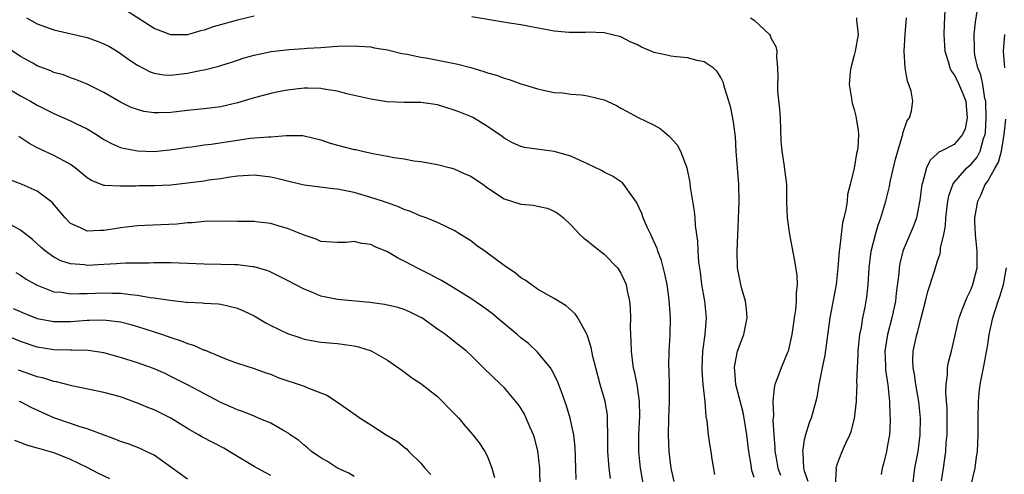
# Model space of a CAD drawing. Units: inches. Extents: x 2526000 to 2529000, y 1545000 to 1548000.
# Drawn here: x 2526897 to 2527015, y 1546084 to 1546139 of the extents above; entities that cross this region are included whole.
import ezdxf

# ---------------------------------------------------------------- set-up
doc = ezdxf.new("R2010")
doc.units = ezdxf.units.IN
doc.header["$MEASUREMENT"] = 0
doc.layers.add('LD25261545_2ft', color=55, linetype='Continuous')

msp = doc.modelspace()

# ---------------------------------------------------------------- linework, layer by layer
at = {"layer": 'LD25261545_2ft'}
for points, elevation in [([(2526925, 1546139.18), (2526923, 1546138.73), (2526920.1, 1546137.9), (2526919, 1546137.51), (2526918.57, 1546137.43), (2526917, 1546136.97), (2526915, 1546136.94), (2526913, 1546137.72), (2526909.8, 1546139.8)], 7874), ([(2526985, 1546083.87), (2526984.7, 1546084.7), (2526984.62, 1546085.38), (2526984.36, 1546087), (2526984.12, 1546089), (2526983.8, 1546091), (2526983.67, 1546091.67), (2526982.81, 1546095), (2526982.69, 1546096.69), (2526982.65, 1546097), (2526982.68, 1546097.32), (2526983, 1546099), (2526983.74, 1546101), (2526984.14, 1546103), (2526984.06, 1546104.06), (2526983.94, 1546105), (2526983.5, 1546106.5), (2526983.38, 1546107), (2526982.99, 1546109), (2526982.96, 1546111), (2526983.11, 1546114.89), (2526983.18, 1546117), (2526983.16, 1546119), (2526982.85, 1546123), (2526982.74, 1546124.74), (2526982.53, 1546126.53), (2526982.2, 1546128.2), (2526981.96, 1546129), (2526981.47, 1546130.53), (2526981.27, 1546131.27), (2526981, 1546131.84), (2526980.56, 1546132.57), (2526980.09, 1546133), (2526979, 1546133.71), (2526978.14, 1546133.86), (2526977, 1546134.18), (2526975.68, 1546134.32), (2526975, 1546134.41), (2526974.5, 1546134.5), (2526973, 1546134.84), (2526971.46, 1546135.46), (2526971, 1546135.74), (2526970.13, 1546136.13), (2526969, 1546136.73), (2526967, 1546137.21), (2526965, 1546137.27), (2526964.75, 1546137.25), (2526962.75, 1546137.25), (2526961, 1546137.4), (2526960.54, 1546137.46), (2526958.06, 1546137.94), (2526957, 1546138.17), (2526955.63, 1546138.37), (2526951.11, 1546139.11)], 7874), ([(2527007.86, 1546139.86), (2527007.78, 1546138.22), (2527007.75, 1546137), (2527007.85, 1546135), (2527008.25, 1546133.75), (2527008.45, 1546133), (2527008.62, 1546132.62), (2527009, 1546132.15), (2527009.39, 1546131.39), (2527010, 1546130), (2527010.36, 1546129), (2527010.4, 1546128.4), (2527010.55, 1546127), (2527010.31, 1546125.69), (2527009.99, 1546125), (2527009, 1546123.82), (2527007.42, 1546123), (2527007.13, 1546122.87), (2527007, 1546122.73), (2527006.09, 1546121.91), (2527005.68, 1546121), (2527005.19, 1546119.19), (2527005.12, 1546119), (2527004.87, 1546117.13), (2527004.45, 1546115), (2527004.07, 1546113.93), (2527003, 1546111.41), (2527002.84, 1546111), (2527002.46, 1546109.54), (2527002.38, 1546109), (2527002.33, 1546108.33), (2527002.04, 1546105.96), (2527001.95, 1546105), (2527001.52, 1546103), (2527000.97, 1546101.03), (2527000.66, 1546099), (2527000.74, 1546097.26), (2527000.76, 1546096.76), (2527001.04, 1546094.96), (2527001.23, 1546093), (2527001.28, 1546091.28), (2527001.31, 1546091), (2527001.31, 1546090.69), (2527001.21, 1546089), (2527001, 1546087.74), (2527000.85, 1546087), (2527000.5, 1546085.5), (2527000.36, 1546085), (2527000.21, 1546084.21)], 7866), ([(2527004.02, 1546083), (2527004.28, 1546085), (2527004.65, 1546087), (2527004.92, 1546089), (2527004.94, 1546091), (2527004.73, 1546093), (2527004.39, 1546095), (2527004.24, 1546096.24), (2527004.08, 1546097), (2527004.03, 1546097.97), (2527004.08, 1546099), (2527004.52, 1546101), (2527004.64, 1546101.36), (2527005, 1546102.87), (2527005.55, 1546105), (2527005.82, 1546106.18), (2527006.62, 1546108.62), (2527007, 1546109.85), (2527007.3, 1546110.7), (2527007.34, 1546111), (2527007.35, 1546111.35), (2527007.73, 1546113), (2527007.94, 1546114.06), (2527007.98, 1546115), (2527008.23, 1546117), (2527008.34, 1546117.66), (2527008.83, 1546119), (2527009, 1546119.24), (2527010.5, 1546121), (2527011, 1546121.43), (2527011.72, 1546122.28), (2527012.09, 1546123), (2527012.51, 1546124.51), (2527012.7, 1546125), (2527012.73, 1546125.27), (2527012.82, 1546127), (2527012.78, 1546128.78), (2527012.76, 1546129), (2527012.67, 1546129.33), (2527012.42, 1546131), (2527012.17, 1546132.17), (2527011.82, 1546133), (2527011.47, 1546134.53), (2527011.4, 1546135), (2527011.41, 1546135.41), (2527011.38, 1546137), (2527011.52, 1546138.48), (2527011.74, 1546139.74)], 7864), ([(2526897.7, 1546139), (2526899, 1546138.28), (2526901, 1546137.56), (2526905, 1546136.62), (2526906.19, 1546136.19), (2526907, 1546135.88), (2526907.58, 1546135.58), (2526908.57, 1546135), (2526909, 1546134.72), (2526909.99, 1546133.99), (2526911, 1546133.3), (2526912.52, 1546132.52), (2526913, 1546132.35), (2526914.17, 1546132.17), (2526915, 1546132.13), (2526917, 1546132.36), (2526918.71, 1546132.71), (2526919, 1546132.75), (2526920.79, 1546133.21), (2526921, 1546133.29), (2526922.31, 1546133.69), (2526923, 1546133.93), (2526923.82, 1546134.18), (2526925, 1546134.51), (2526927.05, 1546134.95), (2526929.21, 1546135.21), (2526931, 1546135.3), (2526931.36, 1546135.36), (2526933, 1546135.42), (2526933.49, 1546135.49), (2526935, 1546135.58), (2526937, 1546135.65), (2526937.58, 1546135.58), (2526939, 1546135.51), (2526939.41, 1546135.41), (2526941, 1546135.14), (2526942.73, 1546134.73), (2526943.37, 1546134.63), (2526945, 1546134.28), (2526945.84, 1546134.16), (2526949.45, 1546133.45), (2526951, 1546133.03), (2526952.56, 1546132.56), (2526953, 1546132.4), (2526954.1, 1546132.1), (2526955, 1546131.74), (2526955.61, 1546131.61), (2526957, 1546131.09), (2526957.33, 1546131), (2526959, 1546130.48), (2526961, 1546130.05), (2526962.02, 1546129.98), (2526963, 1546129.84), (2526964.26, 1546129.74), (2526965, 1546129.64), (2526967, 1546129.16), (2526967.36, 1546129), (2526968.46, 1546128.46), (2526969, 1546128.15), (2526969.76, 1546127.76), (2526971, 1546127.08), (2526973, 1546126.11), (2526973.72, 1546125.72), (2526974.56, 1546125), (2526974.81, 1546124.81), (2526975.75, 1546123.75), (2526976.17, 1546123), (2526976.87, 1546121.13), (2526976.93, 1546121), (2526977.26, 1546119.26), (2526977.33, 1546118.67), (2526977.81, 1546115.81), (2526977.88, 1546115), (2526977.92, 1546114.08), (2526978.2, 1546112.2), (2526978.23, 1546111), (2526978.32, 1546109.68), (2526978.51, 1546108.51), (2526978.69, 1546107), (2526979.02, 1546105), (2526979.22, 1546103), (2526979.07, 1546101), (2526978.8, 1546099), (2526978.71, 1546097), (2526978.72, 1546096.72), (2526978.85, 1546095), (2526979.07, 1546093), (2526979.2, 1546091.2), (2526979.32, 1546090.68), (2526979.48, 1546089), (2526979.67, 1546087.68), (2526979.8, 1546087), (2526979.92, 1546086.08), (2526980.23, 1546084.23)], 7876), ([(2526984.54, 1546139), (2526985, 1546138.73), (2526986.81, 1546137), (2526986.89, 1546136.89), (2526987, 1546136.61), (2526987.57, 1546135.57), (2526987.72, 1546135), (2526987.67, 1546134.33), (2526987.8, 1546133), (2526987.84, 1546131.84), (2526987.77, 1546131), (2526987.79, 1546130.21), (2526988.04, 1546128.04), (2526988.11, 1546127), (2526988.2, 1546124.2), (2526988.29, 1546123), (2526988.54, 1546121.46), (2526988.85, 1546119), (2526988.88, 1546116.88), (2526988.93, 1546115), (2526989.22, 1546113), (2526989.84, 1546109.84), (2526990.12, 1546108.11), (2526990.15, 1546107), (2526990.01, 1546105.99), (2526990.04, 1546105), (2526989.96, 1546103.96), (2526989.79, 1546103), (2526989.59, 1546101.59), (2526989.49, 1546101), (2526989.05, 1546099), (2526989, 1546098.86), (2526988.21, 1546097), (2526987.8, 1546095.8), (2526987.48, 1546095), (2526987.37, 1546094.63), (2526987.21, 1546093), (2526987.29, 1546091.29), (2526987.24, 1546090.76), (2526987.35, 1546089), (2526987.48, 1546087.48), (2526987.48, 1546087), (2526987.57, 1546086.43), (2526987.83, 1546085), (2526988.15, 1546084.15)], 7872), ([(2526997.26, 1546139), (2526997.27, 1546138.73), (2526997.47, 1546137), (2526997.11, 1546135), (2526997, 1546134.5), (2526996.57, 1546133), (2526996.51, 1546132.51), (2526996.39, 1546131), (2526996.68, 1546129.32), (2526996.71, 1546129), (2526996.76, 1546128.76), (2526997, 1546128.01), (2526997.19, 1546127.19), (2526997.47, 1546125.47), (2526997.5, 1546125), (2526997.42, 1546123.42), (2526997.36, 1546123), (2526997.27, 1546122.73), (2526996.98, 1546120.98), (2526996.51, 1546119), (2526996.2, 1546117.8), (2526996.13, 1546117), (2526996, 1546116), (2526995.76, 1546115), (2526995.6, 1546114.4), (2526995.42, 1546113), (2526995.23, 1546111.23), (2526995.19, 1546111), (2526995.04, 1546109), (2526994.81, 1546107), (2526994.06, 1546103), (2526993.45, 1546098.55), (2526993.13, 1546097), (2526992.74, 1546095), (2526992.52, 1546093.48), (2526992.13, 1546092.13), (2526991.83, 1546091), (2526991.57, 1546090.43), (2526991.13, 1546089), (2526991, 1546088.37), (2526990.8, 1546087), (2526990.83, 1546086.83), (2526990.89, 1546085), (2526991, 1546084.65), (2526991.43, 1546083.43)], 7870), ([(2526994.75, 1546083), (2526994.86, 1546084.86), (2526994.83, 1546085), (2526994.86, 1546085.14), (2526995, 1546085.56), (2526995.54, 1546087), (2526995.97, 1546087.97), (2526996.46, 1546089), (2526996.61, 1546089.39), (2526997.04, 1546090.96), (2526997.26, 1546093), (2526997.26, 1546093.26), (2526997.33, 1546095), (2526997.31, 1546095.31), (2526997.37, 1546097), (2526997.47, 1546098.53), (2526997.47, 1546099), (2526997.68, 1546101), (2526997.87, 1546101.87), (2526998.04, 1546103), (2526998.31, 1546104.31), (2526998.5, 1546105.5), (2526998.67, 1546107), (2526998.79, 1546109), (2526999.03, 1546111), (2526999.53, 1546113), (2526999.86, 1546114.14), (2527000.18, 1546115), (2527000.77, 1546117), (2527001.22, 1546118.78), (2527001.32, 1546119.32), (2527001.96, 1546122.04), (2527002.23, 1546123), (2527002.76, 1546124.76), (2527002.81, 1546125), (2527002.83, 1546125.17), (2527003.34, 1546126.66), (2527003.64, 1546127), (2527003.85, 1546127.85), (2527004.04, 1546129), (2527003.82, 1546130.18), (2527003.55, 1546131), (2527003.38, 1546131.38), (2527003.12, 1546133), (2527003, 1546135), (2527003.11, 1546137), (2527003.26, 1546139)], 7868), ([(2527015.06, 1546133), (2527014.91, 1546135), (2527015.06, 1546137)], 7862), ([(2526975.39, 1546083.39), (2526975.02, 1546085), (2526974.78, 1546087), (2526974.71, 1546089), (2526974.76, 1546091), (2526974.84, 1546093), (2526974.83, 1546094.83), (2526974.78, 1546096.78), (2526974.75, 1546097.25), (2526974.81, 1546099), (2526974.92, 1546100.92), (2526974.94, 1546103), (2526974.81, 1546105.19), (2526974.57, 1546107), (2526974.29, 1546108.29), (2526973.87, 1546109.87), (2526973.43, 1546111), (2526973.34, 1546111.34), (2526972.73, 1546112.73), (2526972.58, 1546113), (2526972.2, 1546113.8), (2526971.69, 1546115), (2526971.53, 1546115.53), (2526970.89, 1546116.89), (2526970.25, 1546117.75), (2526969.36, 1546119), (2526969.19, 1546119.19), (2526968, 1546120), (2526967, 1546120.47), (2526966.67, 1546120.67), (2526965, 1546121.5), (2526964.13, 1546121.87), (2526963, 1546122.4), (2526961, 1546122.95), (2526959.19, 1546123.19), (2526957.45, 1546123.45), (2526957, 1546123.58), (2526956, 1546124), (2526955, 1546124.55), (2526954.75, 1546124.75), (2526953, 1546125.97), (2526951.31, 1546127), (2526951.1, 1546127.1), (2526949.68, 1546127.68), (2526949, 1546127.93), (2526947, 1546128.55), (2526945, 1546128.83), (2526943, 1546128.83), (2526940.93, 1546128.93), (2526939, 1546129.23), (2526936.14, 1546129.86), (2526935, 1546130.18), (2526933.62, 1546130.38), (2526933, 1546130.53), (2526931.46, 1546130.54), (2526931, 1546130.57), (2526929, 1546130.32), (2526927.9, 1546130.1), (2526927, 1546129.9), (2526925, 1546129.39), (2526923, 1546128.79), (2526921, 1546128.3), (2526919, 1546128.06), (2526917, 1546127.89), (2526915, 1546127.64), (2526913.58, 1546127.58), (2526913, 1546127.58), (2526911.77, 1546127.77), (2526911, 1546127.98), (2526910.25, 1546128.25), (2526909, 1546128.88), (2526907, 1546130.04), (2526905, 1546131.02), (2526903.6, 1546131.6), (2526903, 1546131.78), (2526902.14, 1546132.14), (2526901, 1546132.45), (2526900.63, 1546132.63), (2526899, 1546133.25), (2526898.45, 1546133.55), (2526897, 1546134.34), (2526895, 1546135.7)], 7878), ([(2526895, 1546130.85), (2526897, 1546129.64), (2526898.17, 1546129), (2526899, 1546128.53), (2526901, 1546127.52), (2526903, 1546126.65), (2526903.71, 1546126.29), (2526905, 1546125.68), (2526906.11, 1546125), (2526907, 1546124.42), (2526907.92, 1546123.92), (2526909, 1546123.45), (2526909.35, 1546123.35), (2526911, 1546123.04), (2526913, 1546122.98), (2526915.2, 1546123.2), (2526917, 1546123.48), (2526917.53, 1546123.53), (2526919, 1546123.75), (2526919.84, 1546123.84), (2526923, 1546124.33), (2526924.55, 1546124.55), (2526926.74, 1546124.74), (2526927, 1546124.73), (2526928.87, 1546124.87), (2526929, 1546124.86), (2526930.86, 1546124.86), (2526931, 1546124.84), (2526933, 1546124.36), (2526934, 1546124), (2526935, 1546123.72), (2526937, 1546123.22), (2526937.19, 1546123.19), (2526938.02, 1546123), (2526939.26, 1546122.74), (2526941, 1546122.42), (2526941.75, 1546122.25), (2526943, 1546122.07), (2526944.15, 1546121.85), (2526945, 1546121.75), (2526947, 1546121.41), (2526948.55, 1546121), (2526949, 1546120.9), (2526950.3, 1546120.3), (2526951, 1546120), (2526952.48, 1546119), (2526953, 1546118.62), (2526955, 1546117.27), (2526955.9, 1546117), (2526957, 1546116.64), (2526958.51, 1546116.51), (2526959, 1546116.41), (2526960.15, 1546116.15), (2526961, 1546115.82), (2526961.5, 1546115.5), (2526962.12, 1546115), (2526963, 1546114.17), (2526964.09, 1546113), (2526964.56, 1546112.56), (2526965, 1546112.23), (2526965.67, 1546111.67), (2526967, 1546110.65), (2526968.58, 1546109), (2526968.77, 1546108.77), (2526969, 1546108.38), (2526969.45, 1546107.45), (2526969.62, 1546107), (2526969.74, 1546106.26), (2526970.03, 1546105), (2526970.12, 1546104.12), (2526970.14, 1546103), (2526970.13, 1546101.87), (2526970.16, 1546101), (2526970.21, 1546100.21), (2526970.24, 1546099), (2526970.4, 1546097.6), (2526970.49, 1546097), (2526970.6, 1546096.6), (2526970.93, 1546095), (2526971.21, 1546093), (2526971.22, 1546091.22), (2526971.11, 1546089), (2526971.11, 1546087), (2526971.33, 1546085), (2526971.69, 1546083)], 7880), ([(2527007.48, 1546083.48), (2527007.7, 1546085), (2527007.87, 1546086.13), (2527007.97, 1546087), (2527008.03, 1546088.03), (2527008.13, 1546089), (2527008.16, 1546091), (2527008.14, 1546092.14), (2527007.99, 1546094.01), (2527008.01, 1546095), (2527008.17, 1546096.17), (2527008.2, 1546097), (2527008.32, 1546097.68), (2527008.65, 1546099), (2527009.46, 1546102.54), (2527009.59, 1546103), (2527009.96, 1546103.96), (2527010.33, 1546105), (2527010.52, 1546105.48), (2527011, 1546106.45), (2527011.22, 1546107), (2527011.73, 1546109), (2527011.75, 1546111), (2527011.52, 1546113), (2527011.46, 1546114.54), (2527011.46, 1546115), (2527011.8, 1546117), (2527012.21, 1546117.79), (2527012.7, 1546119), (2527013, 1546119.42), (2527013.88, 1546121), (2527014.3, 1546121.7), (2527014.65, 1546123), (2527014.99, 1546125), (2527015.17, 1546126.83)], 7862), ([(2526967.76, 1546083.76), (2526967.61, 1546085), (2526967.45, 1546087), (2526967.44, 1546089), (2526967.39, 1546090.61), (2526967.41, 1546091), (2526967.38, 1546091.38), (2526967.1, 1546093), (2526966.52, 1546095), (2526965.98, 1546097), (2526965.64, 1546098.36), (2526965.51, 1546099), (2526965.45, 1546099.45), (2526964.97, 1546100.97), (2526964.88, 1546101.12), (2526963.85, 1546103), (2526963.51, 1546103.51), (2526962.45, 1546104.45), (2526961, 1546105.32), (2526960.28, 1546105.72), (2526959, 1546106.46), (2526958.24, 1546107), (2526957.53, 1546107.53), (2526957, 1546107.83), (2526956.36, 1546108.36), (2526955, 1546109.3), (2526953, 1546110.78), (2526952.67, 1546111), (2526951.7, 1546111.7), (2526951, 1546112.25), (2526949.77, 1546113), (2526949, 1546113.5), (2526948.09, 1546113.91), (2526947, 1546114.45), (2526945.65, 1546115), (2526945.17, 1546115.17), (2526945, 1546115.22), (2526943.75, 1546115.75), (2526943, 1546116.01), (2526942.33, 1546116.33), (2526941, 1546116.8), (2526940.86, 1546116.86), (2526940.42, 1546117), (2526939, 1546117.45), (2526937, 1546118.03), (2526935, 1546118.45), (2526934.49, 1546118.49), (2526931, 1546118.94), (2526929.34, 1546119.34), (2526929, 1546119.41), (2526927.73, 1546119.73), (2526927, 1546119.87), (2526925, 1546120.11), (2526923, 1546120.01), (2526921.85, 1546119.85), (2526921, 1546119.7), (2526919.52, 1546119.52), (2526919, 1546119.42), (2526917, 1546119.17), (2526915, 1546118.93), (2526913, 1546118.83), (2526911.16, 1546118.84), (2526910.82, 1546118.82), (2526909, 1546118.8), (2526907.1, 1546118.9), (2526907, 1546118.9), (2526905.49, 1546119.49), (2526905, 1546119.81), (2526903.55, 1546121), (2526903, 1546121.4), (2526902.17, 1546121.83), (2526901, 1546122.5), (2526899.28, 1546123.28), (2526899, 1546123.41), (2526897.98, 1546123.98), (2526896.78, 1546124.78)], 7882), ([(2526963.64, 1546083.64), (2526963.61, 1546085), (2526963.51, 1546087.51), (2526963.35, 1546089), (2526962.93, 1546091), (2526962.48, 1546092.48), (2526961.86, 1546094.14), (2526961.41, 1546095.41), (2526960.73, 1546096.73), (2526960.56, 1546097), (2526959, 1546098.91), (2526957.92, 1546099.92), (2526957, 1546100.62), (2526956.58, 1546101), (2526954.16, 1546103), (2526953.55, 1546103.55), (2526952.39, 1546104.39), (2526951, 1546105.32), (2526949, 1546106.57), (2526947.49, 1546107.49), (2526947, 1546107.73), (2526946.19, 1546108.19), (2526944.84, 1546108.84), (2526943, 1546109.82), (2526942.19, 1546110.19), (2526941, 1546110.91), (2526939.53, 1546111.53), (2526939, 1546111.82), (2526937.93, 1546111.93), (2526937, 1546112.18), (2526936.06, 1546112.06), (2526935, 1546112.04), (2526933, 1546112.18), (2526932.45, 1546112.45), (2526931, 1546112.91), (2526930.81, 1546113), (2526929, 1546113.72), (2526928, 1546114), (2526927, 1546114.32), (2526925.52, 1546114.48), (2526925, 1546114.55), (2526923, 1546114.56), (2526921.41, 1546114.59), (2526919, 1546114.56), (2526917.59, 1546114.41), (2526917, 1546114.39), (2526915.74, 1546114.26), (2526911.91, 1546114.09), (2526911, 1546114.04), (2526909, 1546113.81), (2526908.3, 1546113.7), (2526907, 1546113.47), (2526906.51, 1546113.49), (2526905, 1546113.39), (2526904.19, 1546113.81), (2526903, 1546114.32), (2526902.33, 1546115), (2526900.81, 1546116.82), (2526900.6, 1546117), (2526899, 1546118.2), (2526897.18, 1546119), (2526895.61, 1546119.61)], 7884), ([(2526959.32, 1546082.68), (2526959.3, 1546085), (2526959.06, 1546087.06), (2526958.63, 1546088.63), (2526958.51, 1546089), (2526958.13, 1546089.87), (2526957.66, 1546091), (2526957.45, 1546091.45), (2526957, 1546092.18), (2526956.67, 1546092.67), (2526956.41, 1546093), (2526955, 1546094.65), (2526954.62, 1546095), (2526952.52, 1546097), (2526951, 1546098.52), (2526950.49, 1546099), (2526949, 1546100.19), (2526947.96, 1546101), (2526947, 1546101.65), (2526945.12, 1546103), (2526945, 1546103.07), (2526943.71, 1546103.71), (2526943, 1546104.03), (2526942.26, 1546104.26), (2526940.63, 1546104.63), (2526938.87, 1546104.87), (2526935, 1546105.23), (2526933, 1546105.63), (2526931.92, 1546106.08), (2526931, 1546106.44), (2526929, 1546107.5), (2526927, 1546108.5), (2526926.65, 1546108.65), (2526925, 1546109.13), (2526924.86, 1546109.14), (2526923, 1546109.36), (2526922.65, 1546109.35), (2526921, 1546109.41), (2526919, 1546109.45), (2526915, 1546109.6), (2526913, 1546109.61), (2526912.42, 1546109.58), (2526909.57, 1546109.57), (2526909, 1546109.53), (2526908.52, 1546109.48), (2526907, 1546109.41), (2526905, 1546109.3), (2526904.65, 1546109.35), (2526903, 1546109.47), (2526901.84, 1546109.84), (2526901, 1546110.28), (2526899.99, 1546111), (2526899.46, 1546111.46), (2526899, 1546111.9), (2526898.41, 1546112.41), (2526897, 1546113.54), (2526895.84, 1546114.16)], 7886), ([(2526896.44, 1546108.44), (2526897, 1546108.13), (2526897.66, 1546107.66), (2526898.84, 1546107), (2526899, 1546106.92), (2526901, 1546106.15), (2526901.92, 1546106.08), (2526903, 1546105.9), (2526904.05, 1546105.95), (2526905, 1546105.94), (2526907, 1546106.02), (2526908.03, 1546105.97), (2526909, 1546105.97), (2526910.2, 1546105.8), (2526911, 1546105.75), (2526912.53, 1546105.47), (2526913, 1546105.43), (2526914.88, 1546105.12), (2526916.91, 1546104.91), (2526917, 1546104.89), (2526918.82, 1546104.82), (2526919, 1546104.79), (2526920.69, 1546104.69), (2526921, 1546104.65), (2526923, 1546104.16), (2526923.81, 1546103.81), (2526925, 1546103.24), (2526926.42, 1546102.42), (2526927, 1546102.11), (2526929, 1546101.13), (2526930.61, 1546100.61), (2526931, 1546100.47), (2526933, 1546100.1), (2526935, 1546099.92), (2526935.83, 1546099.83), (2526937, 1546099.66), (2526937.53, 1546099.53), (2526939.05, 1546099.05), (2526941, 1546097.93), (2526942.72, 1546096.72), (2526943, 1546096.55), (2526943.87, 1546095.87), (2526945, 1546095.14), (2526947, 1546093.57), (2526947.62, 1546093), (2526948.28, 1546092.28), (2526949.56, 1546091), (2526950.2, 1546090.2), (2526951.26, 1546089), (2526952.02, 1546088.02), (2526952.69, 1546087), (2526953, 1546086.39), (2526953.53, 1546085), (2526953.85, 1546083.85)], 7888), ([(2527011, 1546083), (2527011.51, 1546085), (2527011.67, 1546086.33), (2527011.78, 1546087), (2527011.86, 1546089), (2527011.87, 1546090.13), (2527011.86, 1546091), (2527011.91, 1546093), (2527011.98, 1546094.02), (2527012.11, 1546095), (2527012.48, 1546097), (2527012.58, 1546097.42), (2527013, 1546099.82), (2527013.19, 1546101), (2527013.62, 1546103), (2527013.88, 1546103.88), (2527014.24, 1546105), (2527014.44, 1546105.56), (2527014.88, 1546107), (2527015.27, 1546109)], 7860), ([(2526896.12, 1546104.12), (2526897.52, 1546103.52), (2526899, 1546102.94), (2526901, 1546102.56), (2526903, 1546102.58), (2526905, 1546102.74), (2526905.27, 1546102.73), (2526907, 1546102.78), (2526907.26, 1546102.74), (2526909, 1546102.52), (2526910.21, 1546102.21), (2526911, 1546101.98), (2526914.03, 1546101), (2526915, 1546100.66), (2526916.26, 1546100.26), (2526917, 1546099.94), (2526917.73, 1546099.73), (2526919, 1546099.15), (2526919.12, 1546099.12), (2526921, 1546098.32), (2526922.11, 1546097.89), (2526923, 1546097.58), (2526925, 1546096.94), (2526926.42, 1546096.42), (2526927, 1546096.24), (2526927.87, 1546095.87), (2526931, 1546094.82), (2526931.33, 1546094.67), (2526933.74, 1546093.74), (2526934.9, 1546093), (2526937, 1546091.5), (2526937.73, 1546091), (2526939, 1546090.2), (2526940.83, 1546089), (2526942.19, 1546088.19), (2526943, 1546087.52), (2526943.3, 1546087.3), (2526943.57, 1546087), (2526945, 1546085.58), (2526945.49, 1546085), (2526946.22, 1546084.22)], 7890), ([(2526937, 1546083.99), (2526936.37, 1546084.37), (2526935, 1546084.98), (2526933.8, 1546085.8), (2526933, 1546086.23), (2526931.9, 1546087), (2526931.43, 1546087.43), (2526931, 1546087.75), (2526930.33, 1546088.33), (2526929.34, 1546089), (2526929.16, 1546089.16), (2526928.45, 1546089.55), (2526927, 1546090.39), (2526925.55, 1546091), (2526925, 1546091.21), (2526923.74, 1546091.74), (2526923, 1546091.97), (2526922.3, 1546092.3), (2526921, 1546092.85), (2526917, 1546094.99), (2526915, 1546095.99), (2526914.32, 1546096.32), (2526912.93, 1546096.93), (2526911, 1546097.62), (2526909, 1546098.27), (2526907, 1546098.82), (2526905.1, 1546099.1), (2526903.15, 1546099.15), (2526903, 1546099.14), (2526901, 1546099.17), (2526899, 1546099.49), (2526897, 1546100.18), (2526895, 1546101)], 7892), ([(2526927, 1546084.12), (2526926.41, 1546084.41), (2526925.38, 1546085), (2526925, 1546085.19), (2526923, 1546086.37), (2526922.02, 1546087), (2526921.37, 1546087.37), (2526920.05, 1546088.05), (2526918.75, 1546088.75), (2526918.33, 1546089), (2526917, 1546089.76), (2526915, 1546091), (2526913, 1546091.97), (2526912.25, 1546092.25), (2526911, 1546092.8), (2526909, 1546093.53), (2526907, 1546094.06), (2526903.14, 1546094.86), (2526901.32, 1546095.32), (2526901, 1546095.36), (2526899.78, 1546095.78), (2526899, 1546095.94), (2526898.23, 1546096.23), (2526896.75, 1546096.75)], 7894), ([(2526917, 1546083.67), (2526913, 1546086.53), (2526912.07, 1546087), (2526911.34, 1546087.34), (2526909.89, 1546087.89), (2526909, 1546088.17), (2526908.43, 1546088.43), (2526905, 1546089.7), (2526904.02, 1546089.98), (2526903, 1546090.33), (2526901, 1546091.04), (2526898.28, 1546092.28), (2526897, 1546092.93), (2526896.81, 1546093)], 7896), ([(2526907.7, 1546083.7), (2526906.35, 1546084.35), (2526905, 1546085.05), (2526903, 1546086.03), (2526902.32, 1546086.32), (2526901, 1546086.81), (2526899.3, 1546087.3), (2526899, 1546087.4), (2526897.75, 1546087.75), (2526896.31, 1546088.31)], 7898)]:
    msp.add_lwpolyline(points, dxfattribs=dict(at, elevation=elevation))

doc.saveas('drawing.dxf')
